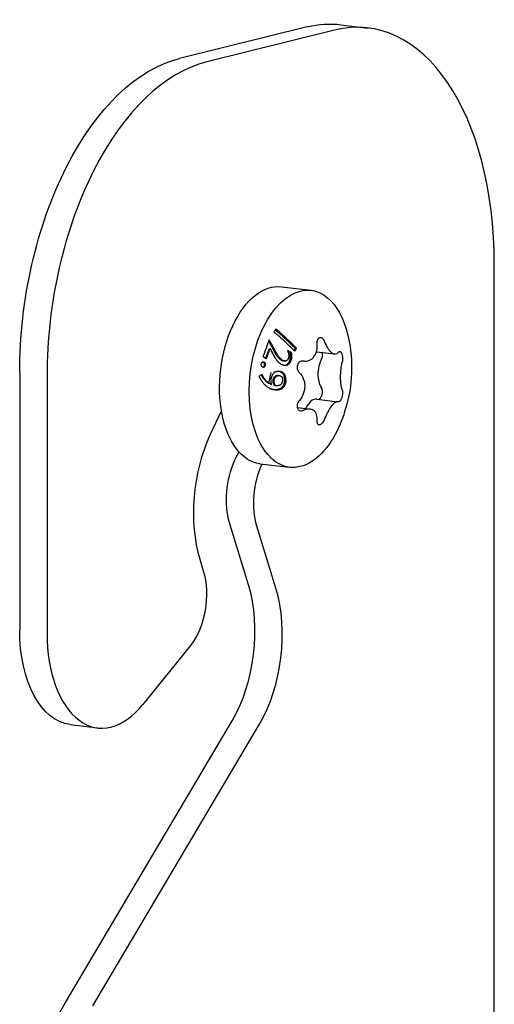
# Model space of a CAD drawing. Units: millimetres. Extents: x -262 to 1802, y -673 to 49.
# Drawn here: x 1759 to 1802, y -157 to -69 of the extents above; entities that cross this region are included whole.
import ezdxf

# ---------------------------------------------------------------- set-up
doc = ezdxf.new("R2010")
doc.units = ezdxf.units.MM
doc.layers.add('02-Rigging element 2D', color=6, linetype='Continuous')

msp = doc.modelspace()

# ---------------------------------------------------------------- linework, layer by layer
at = {"layer": '02-Rigging element 2D', "color": 241}
for p, q in [((1785.049, -69.661), (1773.578, -72.506)), ((1788.067, -69.464), (1790.524, -69.763)), ((1787.507, -69.96), (1776.035, -72.805)), ((1801.846, -251.181), (1801.846, -91.024)), ((1782.737, -92.985), (1785.396, -93.308)), ((1781.596, -97.883), (1781.596, -97.883)), ((1785.873, -98.817), (1787.506, -99.016)), ((1783.112, -99.651), (1783.004, -99.66)), ((1784.605, -99.63), (1784.772, -99.65)), ((1759.238, -100.682), (1759.238, -123.778)), ((1781.598, -101.655), (1781.814, -100.689)), ((1761.696, -100.981), (1761.696, -124.077)), ((1782.257, -101.87), (1782.161, -101.844)), ((1785.919, -103.073), (1787.813, -103.303)), ((1777.345, -104.103), (1776.318, -106.303)), ((1784.179, -103.827), (1785.313, -103.965)), ((1778.536, -108.599), (1778.911, -107.796)), ((1780.805, -108.868), (1783.465, -109.191)), ((1780.993, -108.898), (1780.996, -108.891)), ((1779.779, -119.74), (1778.082, -114.173)), ((1782.237, -120.039), (1780.54, -114.472)), ((1775.41, -117.451), (1775.721, -118.47)), ((1774.576, -125.173), (1770.299, -130.472)), ((1763.336, -157.242), (1778.309, -131.958)), ((1763.767, -132.283), (1766.225, -132.582)), ((1765.794, -157.541), (1780.766, -132.257))]:
    msp.add_line(p, q, dxfattribs=at)
at = {"layer": '02-Rigging element 2D', "color": 241, "extrusion": (0, 0, -1)}
for centre, major_axis, start_param, end_param in [((1785.049, -94.281), (3.018, 24.817), -0.21202, 0), ((1773.578, -97.126), (3.018, 24.817), -1.782817, -0.21202), ((1781.771, -100.927), (-0.966, -7.942), 0, 3.141593), ((1784.431, -101.25), (-0.966, -7.942), -0.21202, 2.929572), ((1784.431, -101.25), (0.966, 7.942), -0.21202, 1.069148), ((1784.431, -101.25), (-0.966, -7.942), -1.069148, -0.21202), ((1780.661, -111.379), (0.604, 4.963), -2.235679, -1.046478), ((1783.118, -111.678), (0.604, 4.963), -2.235679, -1.046478), ((1773.142, -121.264), (-0.604, -4.963), -2.235679, -0.735619), ((1764.974, -122.356), (-1.207, -9.927), 0, 1.358776), ((1770.71, -170.501), (2.414, 19.854), -1.782817, -0.910152)]:
    msp.add_ellipse(centre, major_axis=major_axis, ratio=0.564863, start_param=start_param, end_param=end_param, dxfattribs=at)
at = {"layer": '02-Rigging element 2D', "color": 241}
for centre, major_axis, start_param, end_param in [((1787.507, -94.58), (3.018, 24.817), -1.358776, 0.21202), ((1776.035, -97.425), (3.018, 24.817), 0.21202, 1.782817), ((1786.077, -99.169), (0.072, 0.596), -2.159823, -1.000221), ((1787.015, -100.598), (-0.211, -1.737), -2.159823, -0.557729), ((1786.077, -102.492), (0.072, 0.596), -1.882375, -0.557729), ((1785.708, -104.81), (0.211, 1.737), 0, 1.10194), ((1786.077, -102.492), (-0.072, -0.596), 0.129553, 1.259218), ((1780.568, -111.863), (-1.207, -9.927), -2.095114, -0.905914), ((1774.622, -125.328), (1.207, 9.927), -2.231441, -0.905914), ((1777.079, -125.627), (1.207, 9.927), -2.231441, -0.905914), ((1767.432, -122.655), (-1.207, -9.927), -1.358776, 0.735619)]:
    msp.add_ellipse(centre, major_axis=major_axis, ratio=0.564863, start_param=start_param, end_param=end_param, dxfattribs=at)
for points, degree in [([(1782.234, -96.772), (1782.179, -96.858), (1782.123, -96.946), (1782.067, -97.034)], 3), ([(1781.321, -99.392), (1781.432, -99.114), (1781.537, -98.84), (1781.637, -98.565)], 3), ([(1781.385, -99.424), (1781.505, -99.127), (1781.617, -98.833), (1781.725, -98.539)], 3), ([(1781.637, -98.565), (1781.725, -98.539)], 1), ([(1783.654, -98.918), (1783.535, -98.85), (1783.409, -98.779), (1783.276, -98.704)], 3), ([(1783.537, -98.939), (1783.468, -98.899), (1783.397, -98.859), (1783.324, -98.817)], 3), ([(1783.537, -98.939), (1783.654, -98.918)], 1), ([(1783.871, -98.705), (1783.907, -98.648), (1783.942, -98.591), (1783.977, -98.534)], 3), ([(1783.936, -98.772), (1783.992, -98.684), (1784.047, -98.596), (1784.101, -98.508)], 3), ([(1783.977, -98.534), (1784.101, -98.508)], 1), ([(1781.073, -99.749), (1781.058, -99.748), (1781.046, -99.747), (1781.034, -99.747)], 3), ([(1781.067, -99.264), (1781.176, -99.319), (1781.283, -99.372), (1781.385, -99.424)], 3), ([(1781.073, -99.749), (1781.152, -99.741)], 1), ([(1782.734, -99.605), (1782.838, -99.595)], 1), ([(1783.498, -99.601), (1783.615, -99.591)], 1), ([(1788.214, -99.301), (1788.233, -99.465), (1788.224, -99.632), (1788.193, -99.762)], 3), ([(1781.228, -100.024), (1781.31, -100.02)], 1), ([(1780.968, -100.845), (1780.885, -100.912), (1780.801, -100.98), (1780.715, -101.049)], 3), ([(1781.996, -101.357), (1782.089, -101.375)], 1), ([(1782.413, -100.931), (1782.512, -100.942)], 1), ([(1782.48, -100.949), (1782.48, -100.949), (1782.48, -100.949), (1782.48, -100.949)], 3), ([(1783.043, -101.44), (1783.152, -101.459)], 1), ([(1781.75, -101.737), (1781.839, -101.76)], 1), ([(1782.109, -101.829), (1782.106, -101.828), (1782.102, -101.826), (1782.098, -101.825)], 3), ([(1782.098, -101.825), (1782.193, -101.85)], 1), ([(1782.161, -101.844), (1782.149, -101.841), (1782.131, -101.836), (1782.109, -101.829)], 3), ([(1782.162, -102.213), (1782.257, -102.244)], 1), ([(1782.204, -101.854), (1782.201, -101.853), (1782.197, -101.851), (1782.193, -101.85)], 3), ([(1788.193, -102.237), (1788.224, -102.326), (1788.233, -102.466), (1788.214, -102.625)], 3)]:
    msp.add_open_spline(points, degree=degree, dxfattribs=at)
for points, knots in [([(1782.067, -97.034), (1782.145, -97.1), (1782.226, -97.169), (1782.351, -97.278), (1782.393, -97.315), (1782.447, -97.362), (1782.458, -97.372), (1782.478, -97.389), (1782.487, -97.397), (1782.517, -97.423), (1782.536, -97.44), (1782.712, -97.596), (1782.872, -97.742), (1783.041, -97.9), (1783.047, -97.905), (1783.058, -97.916), (1783.064, -97.921), (1783.08, -97.936), (1783.091, -97.947), (1783.124, -97.977), (1783.145, -97.997), (1783.208, -98.056), (1783.249, -98.095), (1783.366, -98.206), (1783.438, -98.276), (1783.52, -98.356), (1783.537, -98.372), (1783.555, -98.39), (1783.556, -98.392), (1783.56, -98.396), (1783.563, -98.399), (1783.571, -98.406), (1783.576, -98.411), (1783.592, -98.427), (1783.602, -98.437), (1783.653, -98.487), (1783.692, -98.525), (1783.804, -98.638), (1783.873, -98.707), (1783.936, -98.772)], [0, 0, 0, 0, 0.125, 0.125, 0.1875, 0.1875, 0.203125, 0.203125, 0.21875, 0.21875, 0.25, 0.25, 0.5, 0.5, 0.507813, 0.507813, 0.515625, 0.515625, 0.53125, 0.53125, 0.5625, 0.5625, 0.625, 0.625, 0.75, 0.75, 0.78125, 0.78125, 0.785156, 0.785156, 0.789063, 0.789063, 0.796875, 0.796875, 0.8125, 0.8125, 0.875, 0.875, 1, 1, 1, 1]), ([(1783.977, -98.534), (1783.92, -98.476), (1783.856, -98.41), (1783.747, -98.302), (1783.691, -98.245), (1783.619, -98.175), (1783.582, -98.138), (1783.566, -98.122), (1783.555, -98.112), (1783.549, -98.106), (1783.506, -98.064), (1783.469, -98.028), (1783.394, -97.956), (1783.358, -97.921), (1783.245, -97.814), (1783.169, -97.743), (1783.054, -97.636), (1782.996, -97.583), (1782.928, -97.52), (1782.894, -97.489), (1782.877, -97.473), (1782.87, -97.467), (1782.865, -97.462), (1782.862, -97.459), (1782.838, -97.438), (1782.808, -97.41), (1782.749, -97.357), (1782.716, -97.327), (1782.672, -97.288), (1782.652, -97.27), (1782.638, -97.258), (1782.63, -97.25), (1782.452, -97.093), (1782.303, -96.964), (1782.179, -96.859)], [0, 0, 0, 0, 0.125, 0.125, 0.1875, 0.21875, 0.234375, 0.2421875, 0.2421875, 0.25, 0.25, 0.3125, 0.3125, 0.375, 0.375, 0.5, 0.5, 0.5625, 0.59375, 0.609375, 0.6171875, 0.6210938, 0.6210938, 0.625, 0.625, 0.6875, 0.6875, 0.71875, 0.734375, 0.7421875, 0.7421875, 0.75, 0.75, 0.975365, 0.975365, 0.975365, 0.975365]), ([(1784.101, -98.508), (1783.985, -98.389), (1783.84, -98.242), (1783.659, -98.065), (1783.657, -98.063), (1783.652, -98.058), (1783.65, -98.056), (1783.642, -98.049), (1783.638, -98.044), (1783.623, -98.031), (1783.614, -98.021), (1783.585, -97.994), (1783.566, -97.975), (1783.509, -97.921), (1783.472, -97.885), (1783.416, -97.831), (1783.396, -97.813), (1783.357, -97.777), (1783.338, -97.759), (1783.28, -97.704), (1783.241, -97.668), (1783.124, -97.56), (1783.046, -97.487), (1782.966, -97.413), (1782.965, -97.413), (1782.964, -97.412), (1782.963, -97.411), (1782.961, -97.409), (1782.96, -97.408), (1782.955, -97.404), (1782.952, -97.401), (1782.942, -97.392), (1782.935, -97.385), (1782.911, -97.364), (1782.894, -97.348), (1782.834, -97.294), (1782.785, -97.25), (1782.723, -97.195), (1782.721, -97.193), (1782.715, -97.188), (1782.712, -97.185), (1782.703, -97.177), (1782.697, -97.172), (1782.679, -97.156), (1782.667, -97.146), (1782.632, -97.115), (1782.61, -97.095), (1782.542, -97.036), (1782.499, -96.999), (1782.376, -96.892), (1782.301, -96.828), (1782.234, -96.772)], [0, 0, 0, 0, 0.25, 0.25, 0.253906, 0.253906, 0.257812, 0.257812, 0.265625, 0.265625, 0.28125, 0.28125, 0.3125, 0.3125, 0.375, 0.375, 0.40625, 0.40625, 0.4375, 0.4375, 0.5, 0.5, 0.625, 0.625, 0.626953, 0.626953, 0.628906, 0.628906, 0.632813, 0.632813, 0.640625, 0.640625, 0.65625, 0.65625, 0.6875, 0.6875, 0.75, 0.75, 0.753906, 0.753906, 0.757812, 0.757812, 0.765625, 0.765625, 0.78125, 0.78125, 0.8125, 0.8125, 0.875, 0.875, 1, 1, 1, 1]), ([(1781.625, -97.755), (1781.539, -98.009), (1781.451, -98.259), (1781.267, -98.756), (1781.17, -99.007), (1781.067, -99.264)], [0, 0, 0, 0, 0.5, 0.5, 1, 1, 1, 1]), ([(1782.158, -98.901), (1782.115, -98.817), (1782.067, -98.725), (1781.986, -98.568), (1781.96, -98.518), (1781.923, -98.448), (1781.905, -98.414), (1781.887, -98.382), (1781.876, -98.36), (1781.871, -98.351), (1781.839, -98.292), (1781.8, -98.222), (1781.754, -98.142), (1781.734, -98.108), (1781.721, -98.086), (1781.713, -98.073), (1781.671, -98.004), (1781.631, -97.939), (1781.586, -97.868)], [0, 0, 0, 0, 0.25, 0.25, 0.375, 0.375, 0.4375, 0.46875, 0.46875, 0.5, 0.5, 0.625, 0.6875, 0.71875, 0.71875, 0.75, 0.75, 0.9362261, 0.9362261, 0.9362261, 0.9362261]), ([(1782.254, -98.881), (1782.21, -98.795), (1782.16, -98.7), (1782.079, -98.543), (1782.052, -98.492), (1782.002, -98.397), (1781.978, -98.352), (1781.953, -98.305), (1781.949, -98.298), (1781.943, -98.286), (1781.939, -98.28), (1781.93, -98.262), (1781.923, -98.25), (1781.903, -98.215), (1781.89, -98.191), (1781.85, -98.121), (1781.823, -98.075), (1781.792, -98.024), (1781.79, -98.019), (1781.783, -98.009), (1781.78, -98.004), (1781.771, -97.988), (1781.764, -97.978), (1781.744, -97.945), (1781.731, -97.923), (1781.688, -97.855), (1781.657, -97.806), (1781.625, -97.755)], [0, 0, 0, 0, 0.25, 0.25, 0.375, 0.375, 0.5, 0.5, 0.515625, 0.515625, 0.53125, 0.53125, 0.5625, 0.5625, 0.625, 0.625, 0.75, 0.75, 0.765625, 0.765625, 0.78125, 0.78125, 0.8125, 0.8125, 0.875, 0.875, 1, 1, 1, 1]), ([(1784.694, -99.637), (1784.871, -99.673), (1785.043, -99.664), (1785.285, -99.578), (1785.361, -99.538), (1785.503, -99.435), (1785.569, -99.372), (1785.746, -99.154), (1785.835, -98.968), (1785.915, -98.658), (1785.933, -98.548), (1785.951, -98.322), (1785.952, -98.207), (1785.943, -98.089)], [0, 0, 0, 0, 0.000703253, 0.000703253, 0.001054879, 0.001054879, 0.001406505, 0.001406505, 0.002109758, 0.002109758, 0.002461384, 0.002461384, 0.002813011, 0.002813011, 0.002813011, 0.002813011]), ([(1785.943, -98.089), (1785.933, -97.956), (1785.95, -97.83), (1786.033, -97.633), (1786.098, -97.567), (1786.176, -97.548)], [0, 0, 0, 0, 0.0004015534, 0.0004015534, 0.0008031068, 0.0008031068, 0.0008031068, 0.0008031068]), ([(1786.176, -97.548), (1786.253, -97.528), (1786.34, -97.557), (1786.496, -97.694), (1786.564, -97.8), (1786.61, -97.924)], [0.0008031068, 0.0008031068, 0.0008031068, 0.0008031068, 0.0012040272, 0.0012040272, 0.0016049475, 0.0016049475, 0.0016049475, 0.0016049475]), ([(1786.61, -97.924), (1786.692, -98.142), (1786.788, -98.339), (1786.95, -98.593), (1787.006, -98.668), (1787.121, -98.798), (1787.18, -98.854), (1787.356, -98.985), (1787.474, -99.026), (1787.632, -99.013), (1787.683, -98.997), (1787.777, -98.941), (1787.82, -98.902), (1787.859, -98.852)], [0, 0, 0, 0, 0.000703253, 0.000703253, 0.001054879, 0.001054879, 0.001406505, 0.001406505, 0.002109758, 0.002109758, 0.002461384, 0.002461384, 0.002813011, 0.002813011, 0.002813011, 0.002813011]), ([(1788.828, -97.909), (1789.021, -98.973), (1789.081, -100.07), (1788.928, -102.222), (1788.716, -103.293), (1788.24, -104.733), (1788.08, -105.145), (1787.9, -105.547)], [0, 0, 0, 0, 3.244061, 3.244061, 6.470857, 6.470857, 7.79352, 7.79352, 7.79352, 7.79352]), ([(1781.725, -98.539), (1781.762, -98.613), (1781.827, -98.749), (1781.928, -98.943), (1781.93, -98.947), (1781.935, -98.957), (1781.938, -98.962), (1781.946, -98.977), (1781.951, -98.987), (1781.966, -99.015), (1781.976, -99.034), (1782.005, -99.088), (1782.024, -99.122), (1782.078, -99.219), (1782.111, -99.275), (1782.141, -99.325), (1782.143, -99.328), (1782.146, -99.333), (1782.147, -99.335), (1782.151, -99.342), (1782.154, -99.347), (1782.163, -99.361), (1782.168, -99.37), (1782.184, -99.396), (1782.194, -99.412), (1782.224, -99.458), (1782.242, -99.485), (1782.26, -99.51), (1782.262, -99.512), (1782.265, -99.517), (1782.266, -99.519), (1782.27, -99.525), (1782.273, -99.529), (1782.282, -99.54), (1782.288, -99.548), (1782.305, -99.571), (1782.316, -99.585), (1782.349, -99.627), (1782.371, -99.652), (1782.415, -99.698), (1782.438, -99.721), (1782.489, -99.767), (1782.517, -99.791), (1782.548, -99.816), (1782.547, -99.816), (1782.548, -99.817), (1782.549, -99.817), (1782.55, -99.818), (1782.551, -99.818), (1782.553, -99.82), (1782.555, -99.822), (1782.561, -99.827), (1782.565, -99.83), (1782.58, -99.841), (1782.591, -99.85), (1782.632, -99.881), (1782.668, -99.908), (1782.711, -99.94)], [0, 0, 0, 0, 0.25, 0.25, 0.257812, 0.257812, 0.265625, 0.265625, 0.28125, 0.28125, 0.3125, 0.3125, 0.375, 0.375, 0.5, 0.5, 0.503906, 0.503906, 0.507812, 0.507812, 0.515625, 0.515625, 0.53125, 0.53125, 0.5625, 0.5625, 0.625, 0.625, 0.628906, 0.628906, 0.632812, 0.632812, 0.640625, 0.640625, 0.65625, 0.65625, 0.6875, 0.6875, 0.75, 0.75, 0.8125, 0.8125, 0.875, 0.875, 0.876953, 0.876953, 0.878906, 0.878906, 0.882812, 0.882812, 0.890625, 0.890625, 0.90625, 0.90625, 0.9375, 0.9375, 1, 1, 1, 1]), ([(1782.734, -99.605), (1782.69, -99.569), (1782.655, -99.539), (1782.612, -99.502), (1782.594, -99.487), (1782.578, -99.472), (1782.571, -99.466), (1782.568, -99.463), (1782.567, -99.462), (1782.567, -99.462), (1782.535, -99.433), (1782.494, -99.392), (1782.456, -99.351), (1782.433, -99.324), (1782.421, -99.31), (1782.391, -99.272), (1782.37, -99.244), (1782.337, -99.196), (1782.32, -99.171), (1782.3, -99.139), (1782.291, -99.125), (1782.285, -99.116), (1782.281, -99.11), (1782.271, -99.094), (1782.262, -99.079), (1782.247, -99.053), (1782.239, -99.04), (1782.23, -99.025), (1782.224, -99.015), (1782.222, -99.012), (1782.185, -98.948), (1782.166, -98.913), (1782.158, -98.901)], [0, 0, 0, 0, 0.125, 0.125, 0.1875, 0.21875, 0.234375, 0.242188, 0.242188, 0.25, 0.25, 0.375, 0.4375, 0.4375, 0.5, 0.5, 0.625, 0.625, 0.6875, 0.71875, 0.734375, 0.734375, 0.75, 0.75, 0.8125, 0.8125, 0.84375, 0.859375, 0.859375, 0.875, 0.875, 1, 1, 1, 1]), ([(1782.838, -99.595), (1782.75, -99.522), (1782.693, -99.472), (1782.666, -99.448), (1782.665, -99.447), (1782.663, -99.445), (1782.662, -99.444), (1782.659, -99.441), (1782.657, -99.44), (1782.652, -99.435), (1782.648, -99.431), (1782.637, -99.421), (1782.63, -99.414), (1782.609, -99.393), (1782.595, -99.379), (1782.556, -99.338), (1782.532, -99.31), (1782.505, -99.276), (1782.5, -99.269), (1782.49, -99.256), (1782.485, -99.249), (1782.469, -99.227), (1782.458, -99.212), (1782.424, -99.164), (1782.401, -99.128), (1782.375, -99.086), (1782.375, -99.086), (1782.372, -99.082), (1782.371, -99.08), (1782.368, -99.075), (1782.366, -99.072), (1782.359, -99.06), (1782.354, -99.052), (1782.339, -99.026), (1782.327, -99.007), (1782.313, -98.983), (1782.311, -98.979), (1782.307, -98.972), (1782.305, -98.968), (1782.299, -98.959), (1782.296, -98.953), (1782.286, -98.935), (1782.28, -98.925), (1782.265, -98.899), (1782.258, -98.887), (1782.254, -98.881)], [0, 0, 0, 0, 0.25, 0.25, 0.253906, 0.253906, 0.257812, 0.257812, 0.265625, 0.265625, 0.28125, 0.28125, 0.3125, 0.3125, 0.375, 0.375, 0.5, 0.5, 0.53125, 0.53125, 0.5625, 0.5625, 0.625, 0.625, 0.75, 0.75, 0.757812, 0.757812, 0.765625, 0.765625, 0.78125, 0.78125, 0.8125, 0.8125, 0.875, 0.875, 0.882812, 0.882812, 0.890625, 0.890625, 0.90625, 0.90625, 0.9375, 0.9375, 1, 1, 1, 1]), ([(1783.276, -98.704), (1783.306, -98.773), (1783.329, -98.829), (1783.345, -98.873), (1783.346, -98.875), (1783.347, -98.879), (1783.348, -98.881), (1783.35, -98.887), (1783.351, -98.89), (1783.355, -98.902), (1783.357, -98.909), (1783.364, -98.931), (1783.368, -98.946), (1783.379, -98.989), (1783.384, -99.016), (1783.395, -99.097), (1783.397, -99.155), (1783.394, -99.223), (1783.394, -99.224), (1783.393, -99.227), (1783.393, -99.229), (1783.393, -99.233), (1783.393, -99.236), (1783.392, -99.246), (1783.392, -99.252), (1783.391, -99.273), (1783.389, -99.287), (1783.386, -99.332), (1783.382, -99.366), (1783.379, -99.403)], [0, 0, 0, 0, 0.25, 0.25, 0.257812, 0.257812, 0.265625, 0.265625, 0.28125, 0.28125, 0.3125, 0.3125, 0.375, 0.375, 0.5, 0.5, 0.75, 0.75, 0.757813, 0.757813, 0.765625, 0.765625, 0.78125, 0.78125, 0.8125, 0.8125, 0.875, 0.875, 1, 1, 1, 1]), ([(1783.498, -99.601), (1783.507, -99.569), (1783.515, -99.539), (1783.526, -99.499), (1783.531, -99.48), (1783.535, -99.463), (1783.537, -99.451), (1783.538, -99.448), (1783.552, -99.383), (1783.56, -99.327), (1783.563, -99.252), (1783.563, -99.212), (1783.561, -99.162), (1783.56, -99.139), (1783.558, -99.124), (1783.558, -99.115), (1783.553, -99.063), (1783.546, -99.007), (1783.537, -98.939)], [0, 0, 0, 0, 0.125, 0.125, 0.1875, 0.21875, 0.21875, 0.25, 0.25, 0.5, 0.5, 0.625, 0.6875, 0.71875, 0.71875, 0.75, 0.75, 1, 1, 1, 1]), ([(1783.615, -99.591), (1783.633, -99.525), (1783.648, -99.471), (1783.657, -99.425), (1783.658, -99.421), (1783.66, -99.414), (1783.661, -99.41), (1783.663, -99.399), (1783.664, -99.392), (1783.668, -99.371), (1783.67, -99.357), (1783.676, -99.315), (1783.678, -99.288), (1783.681, -99.236), (1783.681, -99.209), (1783.679, -99.153), (1783.677, -99.123), (1783.674, -99.087), (1783.674, -99.086), (1783.674, -99.08), (1783.673, -99.077), (1783.672, -99.067), (1783.672, -99.061), (1783.67, -99.042), (1783.668, -99.028), (1783.663, -98.985), (1783.659, -98.953), (1783.654, -98.918)], [0, 0, 0, 0, 0.25, 0.25, 0.265625, 0.265625, 0.28125, 0.28125, 0.3125, 0.3125, 0.375, 0.375, 0.5, 0.5, 0.625, 0.625, 0.75, 0.75, 0.765625, 0.765625, 0.78125, 0.78125, 0.8125, 0.8125, 0.875, 0.875, 1, 1, 1, 1]), ([(1787.859, -98.852), (1787.89, -98.812), (1787.924, -98.792), (1787.996, -98.795), (1788.034, -98.818), (1788.103, -98.903), (1788.134, -98.966), (1788.185, -99.119), (1788.204, -99.208), (1788.214, -99.301)], [0, 0, 0, 0, 0.000278934, 0.000278934, 0.000557868, 0.000557868, 0.000836802, 0.000836802, 0.001115736, 0.001115736, 0.001115736, 0.001115736]), ([(1781.152, -99.741), (1781.113, -99.739), (1781.084, -99.739), (1781.066, -99.741), (1781.063, -99.742), (1781.059, -99.742), (1781.058, -99.742), (1781.052, -99.743), (1781.049, -99.744), (1781.039, -99.746), (1781.033, -99.748), (1781.015, -99.754), (1781.004, -99.759), (1780.975, -99.78), (1780.958, -99.8), (1780.94, -99.83), (1780.94, -99.83), (1780.938, -99.832), (1780.938, -99.833), (1780.936, -99.837), (1780.934, -99.839), (1780.93, -99.847), (1780.926, -99.853), (1780.915, -99.874), (1780.907, -99.89), (1780.897, -99.91)], [0, 0, 0, 0, 0.25, 0.25, 0.265625, 0.265625, 0.28125, 0.28125, 0.3125, 0.3125, 0.375, 0.375, 0.5, 0.5, 0.75, 0.75, 0.765625, 0.765625, 0.78125, 0.78125, 0.8125, 0.8125, 0.875, 0.875, 1, 1, 1, 1]), ([(1781.228, -100.024), (1781.229, -100.003), (1781.23, -99.985), (1781.23, -99.962), (1781.23, -99.952), (1781.229, -99.943), (1781.229, -99.937), (1781.229, -99.936), (1781.226, -99.9), (1781.218, -99.874), (1781.199, -99.844), (1781.187, -99.829), (1781.169, -99.812), (1781.161, -99.805), (1781.155, -99.801), (1781.15, -99.797), (1781.133, -99.784), (1781.108, -99.769), (1781.073, -99.749)], [0, 0, 0, 0, 0.125, 0.125, 0.1875, 0.21875, 0.21875, 0.25, 0.25, 0.5, 0.5, 0.625, 0.6875, 0.71875, 0.71875, 0.75, 0.75, 1, 1, 1, 1]), ([(1781.31, -100.02), (1781.311, -99.979), (1781.311, -99.948), (1781.309, -99.926), (1781.309, -99.923), (1781.309, -99.919), (1781.308, -99.918), (1781.308, -99.912), (1781.307, -99.908), (1781.305, -99.897), (1781.303, -99.89), (1781.298, -99.87), (1781.292, -99.859), (1781.273, -99.827), (1781.254, -99.808), (1781.227, -99.788), (1781.226, -99.788), (1781.224, -99.786), (1781.223, -99.785), (1781.22, -99.783), (1781.217, -99.781), (1781.209, -99.776), (1781.203, -99.772), (1781.184, -99.76), (1781.169, -99.751), (1781.152, -99.741)], [0, 0, 0, 0, 0.25, 0.25, 0.265625, 0.265625, 0.28125, 0.28125, 0.3125, 0.3125, 0.375, 0.375, 0.5, 0.5, 0.75, 0.75, 0.765625, 0.765625, 0.78125, 0.78125, 0.8125, 0.8125, 0.875, 0.875, 1, 1, 1, 1]), ([(1782.711, -99.94), (1782.772, -99.962), (1782.817, -99.978), (1782.847, -99.987), (1782.849, -99.988), (1782.852, -99.989), (1782.854, -99.989), (1782.858, -99.991), (1782.861, -99.992), (1782.87, -99.995), (1782.877, -99.997), (1782.894, -100.002), (1782.906, -100.005), (1782.939, -100.014), (1782.96, -100.019), (1782.982, -100.023), (1782.986, -100.023), (1782.991, -100.025), (1782.994, -100.025), (1783.003, -100.026), (1783.009, -100.027), (1783.026, -100.03), (1783.037, -100.031), (1783.07, -100.034), (1783.092, -100.034), (1783.117, -100.033), (1783.123, -100.033), (1783.134, -100.032), (1783.14, -100.032), (1783.156, -100.03), (1783.167, -100.028), (1783.2, -100.022), (1783.221, -100.017), (1783.263, -100.002), (1783.285, -99.993), (1783.326, -99.971), (1783.345, -99.959), (1783.403, -99.919), (1783.438, -99.886), (1783.472, -99.844), (1783.475, -99.84), (1783.482, -99.832), (1783.485, -99.827), (1783.495, -99.813), (1783.502, -99.803), (1783.522, -99.773), (1783.535, -99.751), (1783.55, -99.724), (1783.55, -99.722), (1783.553, -99.718), (1783.554, -99.716), (1783.558, -99.709), (1783.56, -99.704), (1783.568, -99.689), (1783.573, -99.678), (1783.59, -99.644), (1783.602, -99.619), (1783.615, -99.591)], [0, 0, 0, 0, 0.125, 0.125, 0.128906, 0.128906, 0.132812, 0.132812, 0.140625, 0.140625, 0.15625, 0.15625, 0.1875, 0.1875, 0.25, 0.25, 0.257812, 0.257812, 0.265625, 0.265625, 0.28125, 0.28125, 0.3125, 0.3125, 0.375, 0.375, 0.390625, 0.390625, 0.40625, 0.40625, 0.4375, 0.4375, 0.5, 0.5, 0.5625, 0.5625, 0.625, 0.625, 0.75, 0.75, 0.765625, 0.765625, 0.78125, 0.78125, 0.8125, 0.8125, 0.875, 0.875, 0.882813, 0.882813, 0.890625, 0.890625, 0.90625, 0.90625, 0.9375, 0.9375, 1, 1, 1, 1]), ([(1783.004, -99.66), (1782.996, -99.661), (1782.989, -99.661), (1782.969, -99.661), (1782.949, -99.66), (1782.925, -99.657), (1782.914, -99.655), (1782.907, -99.654), (1782.902, -99.653), (1782.864, -99.645), (1782.809, -99.63), (1782.734, -99.605)], [0.5863157, 0.5863157, 0.5863157, 0.5863157, 0.625, 0.625, 0.6875, 0.71875, 0.734375, 0.734375, 0.75, 0.75, 1, 1, 1, 1]), ([(1783.379, -99.403), (1783.338, -99.47), (1783.306, -99.521), (1783.278, -99.555), (1783.276, -99.556), (1783.274, -99.559), (1783.273, -99.561), (1783.269, -99.565), (1783.267, -99.568), (1783.26, -99.576), (1783.255, -99.581), (1783.24, -99.595), (1783.23, -99.604), (1783.2, -99.626), (1783.179, -99.637), (1783.147, -99.646), (1783.137, -99.648), (1783.114, -99.651), (1783.102, -99.652), (1783.065, -99.652), (1783.037, -99.649), (1783.005, -99.643), (1783.005, -99.643), (1783.002, -99.643), (1783.001, -99.642), (1782.997, -99.641), (1782.995, -99.641), (1782.987, -99.639), (1782.982, -99.638), (1782.964, -99.633), (1782.951, -99.63), (1782.909, -99.618), (1782.876, -99.608), (1782.838, -99.595)], [0, 0, 0, 0, 0.25, 0.25, 0.257812, 0.257812, 0.265625, 0.265625, 0.28125, 0.28125, 0.3125, 0.3125, 0.375, 0.375, 0.5, 0.5, 0.5625, 0.5625, 0.625, 0.625, 0.75, 0.75, 0.757812, 0.757812, 0.765625, 0.765625, 0.78125, 0.78125, 0.8125, 0.8125, 0.875, 0.875, 1, 1, 1, 1]), ([(1783.052, -100.032), (1783.079, -100.028), (1783.105, -100.022), (1783.174, -99.998), (1783.214, -99.977), (1783.271, -99.937), (1783.298, -99.915), (1783.323, -99.89), (1783.338, -99.873), (1783.347, -99.863), (1783.367, -99.838), (1783.38, -99.82), (1783.4, -99.79), (1783.41, -99.774), (1783.42, -99.757), (1783.426, -99.746), (1783.43, -99.739), (1783.451, -99.701), (1783.473, -99.656), (1783.498, -99.601)], [0.4220904, 0.4220904, 0.4220904, 0.4220904, 0.5, 0.5, 0.625, 0.625, 0.6875, 0.71875, 0.71875, 0.75, 0.75, 0.8125, 0.8125, 0.84375, 0.859375, 0.859375, 0.875, 0.875, 1, 1, 1, 1]), ([(1784.361, -100.712), (1784.279, -100.632), (1784.217, -100.519), (1784.158, -100.261), (1784.163, -100.118), (1784.24, -99.871), (1784.312, -99.766), (1784.489, -99.639), (1784.594, -99.616), (1784.694, -99.637)], [-0.00048894, -0.00048894, -0.00048894, -0.00048894, -0.000087751, -0.000087751, 0.000313438, 0.000313438, 0.000714627, 0.000714627, 0.001115816, 0.001115816, 0.001115816, 0.001115816]), ([(1788.193, -102.237), (1788.147, -102.108), (1788.111, -101.945), (1788.072, -101.65), (1788.062, -101.546), (1788.049, -101.329), (1788.045, -101.213), (1788.045, -100.978), (1788.049, -100.861), (1788.062, -100.626), (1788.072, -100.507), (1788.11, -100.165), (1788.147, -99.949), (1788.193, -99.762)], [-0.001413505, -0.001413505, -0.001413505, -0.001413505, -0.000707623, -0.000707623, -0.000354682, -0.000354682, -0.000001741, -0.000001741, 0.000351199, 0.000351199, 0.00070414, 0.00070414, 0.001410022, 0.001410022, 0.001410022, 0.001410022]), ([(1780.897, -99.91), (1780.895, -99.953), (1780.895, -99.983), (1780.897, -100.003), (1780.897, -100.006), (1780.898, -100.01), (1780.898, -100.012), (1780.899, -100.017), (1780.899, -100.021), (1780.901, -100.032), (1780.903, -100.039), (1780.909, -100.058), (1780.914, -100.07), (1780.933, -100.101), (1780.951, -100.12), (1780.979, -100.141), (1780.979, -100.141), (1780.981, -100.142), (1780.982, -100.143), (1780.985, -100.145), (1780.988, -100.147), (1780.995, -100.152), (1781.001, -100.156), (1781.02, -100.168), (1781.035, -100.177), (1781.052, -100.187)], [0, 0, 0, 0, 0.25, 0.25, 0.265625, 0.265625, 0.28125, 0.28125, 0.3125, 0.3125, 0.375, 0.375, 0.5, 0.5, 0.75, 0.75, 0.765625, 0.765625, 0.78125, 0.78125, 0.8125, 0.8125, 0.875, 0.875, 1, 1, 1, 1]), ([(1781.052, -100.187), (1781.072, -100.189), (1781.089, -100.189), (1781.11, -100.19), (1781.117, -100.19), (1781.125, -100.19), (1781.128, -100.189), (1781.132, -100.189), (1781.133, -100.189), (1781.136, -100.189), (1781.136, -100.189), (1781.168, -100.186), (1781.192, -100.178), (1781.22, -100.158), (1781.23, -100.149), (1781.243, -100.134), (1781.248, -100.128), (1781.254, -100.119), (1781.257, -100.116), (1781.26, -100.111), (1781.261, -100.11), (1781.263, -100.106), (1781.265, -100.104), (1781.277, -100.085), (1781.291, -100.058), (1781.31, -100.02)], [0, 0, 0, 0, 0.125, 0.125, 0.1875, 0.1875, 0.21875, 0.21875, 0.234375, 0.234375, 0.25, 0.25, 0.5, 0.5, 0.625, 0.625, 0.6875, 0.6875, 0.71875, 0.71875, 0.734375, 0.734375, 0.75, 0.75, 1, 1, 1, 1]), ([(1781.069, -100.188), (1781.094, -100.185), (1781.115, -100.177), (1781.141, -100.159), (1781.154, -100.146), (1781.17, -100.127), (1781.176, -100.118), (1781.181, -100.111), (1781.184, -100.107), (1781.196, -100.087), (1781.21, -100.06), (1781.228, -100.024)], [0.2768047, 0.2768047, 0.2768047, 0.2768047, 0.5, 0.5, 0.625, 0.6875, 0.71875, 0.71875, 0.75, 0.75, 1, 1, 1, 1]), ([(1782.517, -100.575), (1782.443, -100.585), (1782.396, -100.593), (1782.377, -100.596), (1782.375, -100.597), (1782.374, -100.597), (1782.373, -100.597), (1782.371, -100.598), (1782.369, -100.598), (1782.364, -100.599), (1782.361, -100.599), (1782.352, -100.601), (1782.346, -100.602), (1782.327, -100.606), (1782.316, -100.609), (1782.282, -100.616), (1782.262, -100.622), (1782.24, -100.628), (1782.237, -100.629), (1782.231, -100.631), (1782.229, -100.632), (1782.22, -100.635), (1782.215, -100.637), (1782.199, -100.643), (1782.188, -100.647), (1782.158, -100.659), (1782.139, -100.669), (1782.113, -100.683), (1782.103, -100.689), (1782.085, -100.702), (1782.076, -100.708), (1782.051, -100.728), (1782.035, -100.743), (1782.016, -100.762), (1782.013, -100.766), (1782.007, -100.773), (1782.004, -100.777), (1781.994, -100.788), (1781.988, -100.796), (1781.969, -100.822), (1781.956, -100.841), (1781.92, -100.902), (1781.896, -100.95), (1781.872, -101.007), (1781.872, -101.009), (1781.87, -101.014), (1781.869, -101.017), (1781.865, -101.024), (1781.863, -101.03), (1781.857, -101.047), (1781.852, -101.059), (1781.838, -101.096), (1781.829, -101.124), (1781.816, -101.161), (1781.814, -101.167), (1781.81, -101.18), (1781.808, -101.186), (1781.801, -101.206), (1781.797, -101.219), (1781.784, -101.259), (1781.776, -101.285), (1781.768, -101.311)], [0, 0, 0, 0, 0.125, 0.125, 0.126953, 0.126953, 0.128906, 0.128906, 0.132812, 0.132812, 0.140625, 0.140625, 0.15625, 0.15625, 0.1875, 0.1875, 0.25, 0.25, 0.257812, 0.257812, 0.265625, 0.265625, 0.28125, 0.28125, 0.3125, 0.3125, 0.375, 0.375, 0.40625, 0.40625, 0.4375, 0.4375, 0.5, 0.5, 0.515625, 0.515625, 0.53125, 0.53125, 0.5625, 0.5625, 0.625, 0.625, 0.75, 0.75, 0.757813, 0.757813, 0.765625, 0.765625, 0.78125, 0.78125, 0.8125, 0.8125, 0.875, 0.875, 0.890625, 0.890625, 0.90625, 0.90625, 0.9375, 0.9375, 1, 1, 1, 1]), ([(1783.043, -101.44), (1783.041, -101.408), (1783.04, -101.378), (1783.037, -101.337), (1783.036, -101.318), (1783.035, -101.299), (1783.034, -101.287), (1783.033, -101.283), (1783.03, -101.247), (1783.026, -101.205), (1783.02, -101.166), (1783.016, -101.141), (1783.015, -101.131), (1783.002, -101.062), (1782.988, -101.011), (1782.962, -100.943), (1782.953, -100.921), (1782.93, -100.876), (1782.917, -100.855), (1782.874, -100.793), (1782.841, -100.755), (1782.786, -100.707), (1782.758, -100.685), (1782.728, -100.666), (1782.707, -100.654), (1782.695, -100.648), (1782.668, -100.635), (1782.637, -100.622), (1782.598, -100.609), (1782.577, -100.603), (1782.568, -100.601), (1782.561, -100.599), (1782.557, -100.598), (1782.536, -100.593), (1782.51, -100.587), (1782.477, -100.581)], [0, 0, 0, 0, 0.0625, 0.0625, 0.09375, 0.109375, 0.109375, 0.125, 0.125, 0.1875, 0.21875, 0.21875, 0.25, 0.25, 0.375, 0.375, 0.4375, 0.4375, 0.5, 0.5, 0.625, 0.625, 0.6875, 0.71875, 0.71875, 0.75, 0.75, 0.8125, 0.84375, 0.859375, 0.8671875, 0.8671875, 0.875, 0.875, 0.9564516, 0.9564516, 0.9564516, 0.9564516]), ([(1783.152, -101.459), (1783.149, -101.394), (1783.146, -101.338), (1783.142, -101.29), (1783.141, -101.285), (1783.141, -101.278), (1783.14, -101.274), (1783.139, -101.263), (1783.139, -101.256), (1783.136, -101.235), (1783.135, -101.221), (1783.13, -101.18), (1783.126, -101.155), (1783.12, -101.125), (1783.118, -101.117), (1783.116, -101.103), (1783.114, -101.096), (1783.11, -101.076), (1783.106, -101.063), (1783.096, -101.025), (1783.088, -101), (1783.07, -100.954), (1783.061, -100.932), (1783.038, -100.887), (1783.024, -100.865), (1782.981, -100.801), (1782.948, -100.764), (1782.891, -100.714), (1782.873, -100.699), (1782.833, -100.672), (1782.812, -100.66), (1782.784, -100.647), (1782.78, -100.646), (1782.771, -100.641), (1782.766, -100.639), (1782.75, -100.633), (1782.74, -100.629), (1782.706, -100.617), (1782.683, -100.61), (1782.655, -100.603), (1782.655, -100.603), (1782.653, -100.603), (1782.652, -100.602), (1782.649, -100.602), (1782.647, -100.601), (1782.641, -100.6), (1782.636, -100.599), (1782.622, -100.595), (1782.611, -100.593), (1782.576, -100.586), (1782.549, -100.581), (1782.517, -100.575)], [0, 0, 0, 0, 0.125, 0.125, 0.132812, 0.132812, 0.140625, 0.140625, 0.15625, 0.15625, 0.1875, 0.1875, 0.25, 0.25, 0.265625, 0.265625, 0.28125, 0.28125, 0.3125, 0.3125, 0.375, 0.375, 0.4375, 0.4375, 0.5, 0.5, 0.625, 0.625, 0.6875, 0.6875, 0.75, 0.75, 0.765625, 0.765625, 0.78125, 0.78125, 0.8125, 0.8125, 0.875, 0.875, 0.878906, 0.878906, 0.882812, 0.882812, 0.890625, 0.890625, 0.90625, 0.90625, 0.9375, 0.9375, 1, 1, 1, 1]), ([(1784.361, -100.712), (1784.505, -100.853), (1784.62, -101.026), (1784.741, -101.331), (1784.772, -101.437), (1784.813, -101.659), (1784.824, -101.775), (1784.824, -101.893)], [0, 0, 0, 0, 0.000703648, 0.000703648, 0.001055473, 0.001055473, 0.001407297, 0.001407297, 0.001407297, 0.001407297]), ([(1780.715, -101.049), (1780.722, -101.062), (1780.731, -101.078), (1780.754, -101.117), (1780.767, -101.141), (1780.797, -101.192), (1780.81, -101.214), (1780.827, -101.243), (1780.832, -101.252), (1780.839, -101.264), (1780.842, -101.268), (1780.845, -101.273), (1780.846, -101.275), (1780.848, -101.278), (1780.848, -101.278), (1780.849, -101.28), (1780.849, -101.28), (1780.876, -101.324), (1780.902, -101.364), (1780.939, -101.419), (1780.951, -101.437), (1780.969, -101.462), (1780.975, -101.47), (1780.984, -101.483), (1780.987, -101.487), (1780.993, -101.495), (1780.995, -101.498), (1781.053, -101.575), (1781.11, -101.643), (1781.2, -101.737), (1781.23, -101.767), (1781.276, -101.81), (1781.292, -101.824), (1781.315, -101.845), (1781.323, -101.852), (1781.335, -101.862), (1781.339, -101.865), (1781.347, -101.872), (1781.351, -101.875), (1781.427, -101.938), (1781.499, -101.99), (1781.606, -102.054), (1781.642, -102.074), (1781.695, -102.1), (1781.712, -102.109), (1781.747, -102.125), (1781.764, -102.132), (1781.818, -102.154), (1781.856, -102.166), (1781.914, -102.183), (1781.934, -102.189), (1781.965, -102.196), (1781.975, -102.199), (1781.991, -102.202), (1781.996, -102.203), (1782.004, -102.205), (1782.006, -102.205), (1782.01, -102.206), (1782.012, -102.206), (1782.014, -102.207), (1782.016, -102.207), (1782.059, -102.216), (1782.14, -102.229), (1782.257, -102.244)], [0, 0, 0, 0, 0.03125, 0.03125, 0.0625, 0.0625, 0.09375, 0.09375, 0.109375, 0.109375, 0.117188, 0.117188, 0.121094, 0.121094, 0.123047, 0.123047, 0.125, 0.125, 0.1875, 0.1875, 0.21875, 0.21875, 0.234375, 0.234375, 0.242188, 0.242188, 0.25, 0.25, 0.375, 0.375, 0.4375, 0.4375, 0.46875, 0.46875, 0.484375, 0.484375, 0.492188, 0.492188, 0.5, 0.5, 0.625, 0.625, 0.6875, 0.6875, 0.71875, 0.71875, 0.75, 0.75, 0.8125, 0.8125, 0.84375, 0.84375, 0.859375, 0.859375, 0.867188, 0.867188, 0.871094, 0.871094, 0.873047, 0.873047, 0.875, 0.875, 1, 1, 1, 1]), ([(1781.75, -101.737), (1781.705, -101.713), (1781.66, -101.689), (1781.571, -101.64), (1781.529, -101.615), (1781.44, -101.555), (1781.399, -101.522), (1781.344, -101.473), (1781.317, -101.447), (1781.284, -101.413), (1781.271, -101.397), (1781.261, -101.387), (1781.256, -101.381), (1781.223, -101.343), (1781.192, -101.304), (1781.144, -101.24), (1781.119, -101.205), (1781.09, -101.162), (1781.075, -101.139), (1781.069, -101.129), (1781.064, -101.123), (1781.062, -101.118), (1781.049, -101.099), (1781.037, -101.079), (1781.015, -101.045), (1781.004, -101.026), (1780.992, -101.006), (1780.983, -100.992), (1780.98, -100.986), (1780.952, -100.94), (1780.934, -100.909), (1780.92, -100.884)], [0, 0, 0, 0, 0.125, 0.125, 0.25, 0.25, 0.375, 0.375, 0.4375, 0.46875, 0.484375, 0.484375, 0.5, 0.5, 0.625, 0.625, 0.6875, 0.71875, 0.734375, 0.7421875, 0.7421875, 0.75, 0.75, 0.8125, 0.8125, 0.84375, 0.859375, 0.859375, 0.875, 0.875, 0.9435524, 0.9435524, 0.9435524, 0.9435524]), ([(1781.839, -101.76), (1781.748, -101.712), (1781.656, -101.665), (1781.548, -101.591), (1781.526, -101.575), (1781.484, -101.543), (1781.465, -101.526), (1781.408, -101.475), (1781.371, -101.438), (1781.331, -101.392), (1781.33, -101.39), (1781.326, -101.386), (1781.324, -101.384), (1781.319, -101.377), (1781.315, -101.373), (1781.303, -101.359), (1781.296, -101.349), (1781.272, -101.32), (1781.256, -101.299), (1781.207, -101.233), (1781.174, -101.184), (1781.138, -101.128), (1781.137, -101.128), (1781.136, -101.126), (1781.135, -101.125), (1781.133, -101.121), (1781.132, -101.119), (1781.127, -101.112), (1781.124, -101.107), (1781.115, -101.092), (1781.108, -101.081), (1781.086, -101.046), (1781.07, -101.019), (1781.05, -100.985), (1781.047, -100.98), (1781.042, -100.972), (1781.039, -100.968), (1781.032, -100.956), (1781.028, -100.948), (1781.015, -100.926), (1781.007, -100.913), (1780.986, -100.877), (1780.975, -100.858), (1780.968, -100.845)], [0, 0, 0, 0, 0.25, 0.25, 0.3125, 0.3125, 0.375, 0.375, 0.5, 0.5, 0.507812, 0.507812, 0.515625, 0.515625, 0.53125, 0.53125, 0.5625, 0.5625, 0.625, 0.625, 0.75, 0.75, 0.753906, 0.753906, 0.757812, 0.757812, 0.765625, 0.765625, 0.78125, 0.78125, 0.8125, 0.8125, 0.875, 0.875, 0.882812, 0.882812, 0.890625, 0.890625, 0.90625, 0.90625, 0.9375, 0.9375, 1, 1, 1, 1]), ([(1781.768, -101.311), (1781.769, -101.37), (1781.77, -101.409), (1781.77, -101.428), (1781.771, -101.43), (1781.771, -101.433), (1781.771, -101.434), (1781.771, -101.438), (1781.771, -101.441), (1781.772, -101.448), (1781.772, -101.453), (1781.773, -101.468), (1781.774, -101.478), (1781.777, -101.507), (1781.779, -101.525), (1781.785, -101.558), (1781.788, -101.575), (1781.796, -101.612), (1781.801, -101.631), (1781.807, -101.653), (1781.807, -101.653), (1781.808, -101.654), (1781.808, -101.654), (1781.808, -101.656), (1781.808, -101.657), (1781.809, -101.66), (1781.81, -101.663), (1781.813, -101.672), (1781.815, -101.68), (1781.823, -101.707), (1781.83, -101.731), (1781.839, -101.76)], [0, 0, 0, 0, 0.25, 0.25, 0.257812, 0.257812, 0.265625, 0.265625, 0.28125, 0.28125, 0.3125, 0.3125, 0.375, 0.375, 0.5, 0.5, 0.625, 0.625, 0.75, 0.75, 0.757812, 0.757812, 0.765625, 0.765625, 0.78125, 0.78125, 0.8125, 0.8125, 0.875, 0.875, 1, 1, 1, 1]), ([(1782.098, -101.825), (1782.085, -101.799), (1782.074, -101.778), (1782.06, -101.751), (1782.055, -101.739), (1782.049, -101.728), (1782.048, -101.724), (1782.046, -101.721), (1782.046, -101.721), (1782.028, -101.679), (1782.015, -101.64), (1782.005, -101.589), (1782.001, -101.561), (1781.998, -101.524), (1781.996, -101.504), (1781.996, -101.496), (1781.996, -101.49), (1781.996, -101.485), (1781.995, -101.463), (1781.995, -101.421), (1781.996, -101.357)], [0, 0, 0, 0, 0.125, 0.125, 0.1875, 0.21875, 0.234375, 0.234375, 0.25, 0.25, 0.5, 0.5, 0.625, 0.6875, 0.71875, 0.734375, 0.734375, 0.75, 0.75, 1, 1, 1, 1]), ([(1781.996, -101.357), (1782.001, -101.334), (1782.006, -101.314), (1782.011, -101.292), (1782.013, -101.282), (1782.015, -101.274), (1782.016, -101.271), (1782.017, -101.269), (1782.016, -101.27), (1782.021, -101.251), (1782.028, -101.228), (1782.034, -101.208), (1782.038, -101.195), (1782.04, -101.191), (1782.064, -101.125), (1782.092, -101.079), (1782.139, -101.034), (1782.158, -101.02), (1782.191, -101.002), (1782.209, -100.993), (1782.228, -100.984), (1782.241, -100.979), (1782.249, -100.976), (1782.266, -100.97), (1782.28, -100.965), (1782.297, -100.96), (1782.304, -100.958), (1782.305, -100.958), (1782.311, -100.956), (1782.316, -100.955), (1782.342, -100.948), (1782.373, -100.94), (1782.413, -100.931)], [0, 0, 0, 0, 0.0625, 0.0625, 0.09375, 0.109375, 0.117187, 0.117187, 0.125, 0.125, 0.1875, 0.21875, 0.21875, 0.25, 0.25, 0.5, 0.5, 0.625, 0.625, 0.6875, 0.71875, 0.71875, 0.75, 0.75, 0.8125, 0.828125, 0.828125, 0.84375, 0.84375, 0.875, 0.875, 1, 1, 1, 1]), ([(1782.193, -101.85), (1782.166, -101.798), (1782.148, -101.762), (1782.139, -101.741), (1782.138, -101.739), (1782.137, -101.737), (1782.136, -101.736), (1782.135, -101.732), (1782.134, -101.729), (1782.131, -101.722), (1782.129, -101.717), (1782.123, -101.702), (1782.12, -101.693), (1782.11, -101.664), (1782.105, -101.645), (1782.098, -101.609), (1782.095, -101.591), (1782.091, -101.55), (1782.089, -101.528), (1782.089, -101.502), (1782.089, -101.502), (1782.089, -101.501), (1782.089, -101.5), (1782.089, -101.498), (1782.088, -101.496), (1782.088, -101.491), (1782.088, -101.488), (1782.088, -101.476), (1782.088, -101.466), (1782.088, -101.434), (1782.088, -101.407), (1782.089, -101.375)], [0, 0, 0, 0, 0.25, 0.25, 0.257812, 0.257812, 0.265625, 0.265625, 0.28125, 0.28125, 0.3125, 0.3125, 0.375, 0.375, 0.5, 0.5, 0.625, 0.625, 0.75, 0.75, 0.757812, 0.757812, 0.765625, 0.765625, 0.78125, 0.78125, 0.8125, 0.8125, 0.875, 0.875, 1, 1, 1, 1]), ([(1782.089, -101.375), (1782.1, -101.327), (1782.107, -101.297), (1782.111, -101.284), (1782.111, -101.282), (1782.112, -101.28), (1782.112, -101.279), (1782.113, -101.276), (1782.113, -101.274), (1782.115, -101.268), (1782.116, -101.264), (1782.119, -101.252), (1782.121, -101.245), (1782.128, -101.223), (1782.132, -101.21), (1782.137, -101.195), (1782.139, -101.191), (1782.142, -101.184), (1782.143, -101.18), (1782.148, -101.17), (1782.151, -101.163), (1782.16, -101.143), (1782.166, -101.131), (1782.187, -101.097), (1782.202, -101.078), (1782.252, -101.031), (1782.295, -101.006), (1782.355, -100.984), (1782.357, -100.984), (1782.363, -100.982), (1782.366, -100.981), (1782.375, -100.978), (1782.381, -100.976), (1782.401, -100.97), (1782.415, -100.966), (1782.431, -100.961), (1782.431, -100.961), (1782.432, -100.961), (1782.433, -100.961), (1782.434, -100.961), (1782.435, -100.96), (1782.438, -100.96), (1782.44, -100.959), (1782.448, -100.957), (1782.454, -100.956), (1782.474, -100.951), (1782.491, -100.947), (1782.512, -100.942)], [0, 0, 0, 0, 0.125, 0.125, 0.128906, 0.128906, 0.132812, 0.132812, 0.140625, 0.140625, 0.15625, 0.15625, 0.1875, 0.1875, 0.25, 0.25, 0.265625, 0.265625, 0.28125, 0.28125, 0.3125, 0.3125, 0.375, 0.375, 0.5, 0.5, 0.75, 0.75, 0.765625, 0.765625, 0.78125, 0.78125, 0.8125, 0.8125, 0.875, 0.875, 0.878906, 0.878906, 0.882812, 0.882812, 0.890625, 0.890625, 0.90625, 0.90625, 0.9375, 0.9375, 1, 1, 1, 1]), ([(1782.162, -102.213), (1782.197, -102.21), (1782.228, -102.208), (1782.266, -102.204), (1782.284, -102.202), (1782.302, -102.201), (1782.309, -102.2), (1782.313, -102.199), (1782.314, -102.199), (1782.346, -102.196), (1782.387, -102.19), (1782.429, -102.182), (1782.447, -102.178), (1782.458, -102.176), (1782.462, -102.175), (1782.496, -102.167), (1782.534, -102.156), (1782.569, -102.143), (1782.592, -102.134), (1782.602, -102.129), (1782.638, -102.113), (1782.662, -102.1), (1782.707, -102.072), (1782.727, -102.058), (1782.793, -102.005), (1782.832, -101.967), (1782.885, -101.899), (1782.901, -101.875), (1782.923, -101.839), (1782.93, -101.827), (1782.943, -101.802), (1782.949, -101.788), (1782.965, -101.752), (1782.974, -101.727), (1782.988, -101.686), (1782.994, -101.665), (1783, -101.643), (1783.004, -101.628), (1783.007, -101.618), (1783.019, -101.568), (1783.03, -101.511), (1783.043, -101.44)], [0, 0, 0, 0, 0.0625, 0.0625, 0.09375, 0.109375, 0.117187, 0.117187, 0.125, 0.125, 0.1875, 0.21875, 0.234375, 0.234375, 0.25, 0.25, 0.3125, 0.34375, 0.34375, 0.375, 0.375, 0.4375, 0.4375, 0.5, 0.5, 0.625, 0.625, 0.6875, 0.6875, 0.71875, 0.71875, 0.75, 0.75, 0.8125, 0.8125, 0.84375, 0.859375, 0.859375, 0.875, 0.875, 1, 1, 1, 1]), ([(1782.257, -102.244), (1782.329, -102.238), (1782.382, -102.234), (1782.416, -102.23), (1782.419, -102.229), (1782.423, -102.229), (1782.425, -102.229), (1782.43, -102.228), (1782.433, -102.227), (1782.444, -102.226), (1782.451, -102.225), (1782.472, -102.222), (1782.485, -102.22), (1782.523, -102.214), (1782.547, -102.209), (1782.572, -102.203), (1782.576, -102.202), (1782.583, -102.2), (1782.586, -102.199), (1782.596, -102.197), (1782.603, -102.195), (1782.622, -102.189), (1782.635, -102.185), (1782.671, -102.173), (1782.695, -102.164), (1782.722, -102.151), (1782.729, -102.148), (1782.741, -102.142), (1782.747, -102.139), (1782.765, -102.129), (1782.777, -102.122), (1782.811, -102.101), (1782.833, -102.086), (1782.865, -102.06), (1782.876, -102.051), (1782.897, -102.032), (1782.908, -102.022), (1782.938, -101.992), (1782.956, -101.97), (1782.991, -101.926), (1783.008, -101.901), (1783.038, -101.852), (1783.051, -101.826), (1783.065, -101.793), (1783.068, -101.788), (1783.073, -101.775), (1783.075, -101.769), (1783.083, -101.75), (1783.087, -101.736), (1783.101, -101.695), (1783.109, -101.665), (1783.117, -101.632), (1783.118, -101.631), (1783.118, -101.628), (1783.119, -101.627), (1783.12, -101.623), (1783.12, -101.62), (1783.122, -101.61), (1783.124, -101.604), (1783.128, -101.585), (1783.131, -101.571), (1783.14, -101.527), (1783.146, -101.495), (1783.152, -101.459)], [0, 0, 0, 0, 0.125, 0.125, 0.128906, 0.128906, 0.132812, 0.132812, 0.140625, 0.140625, 0.15625, 0.15625, 0.1875, 0.1875, 0.25, 0.25, 0.257812, 0.257812, 0.265625, 0.265625, 0.28125, 0.28125, 0.3125, 0.3125, 0.375, 0.375, 0.390625, 0.390625, 0.40625, 0.40625, 0.4375, 0.4375, 0.5, 0.5, 0.53125, 0.53125, 0.5625, 0.5625, 0.625, 0.625, 0.6875, 0.6875, 0.75, 0.75, 0.765625, 0.765625, 0.78125, 0.78125, 0.8125, 0.8125, 0.875, 0.875, 0.878906, 0.878906, 0.882813, 0.882813, 0.890625, 0.890625, 0.90625, 0.90625, 0.9375, 0.9375, 1, 1, 1, 1]), ([(1782.848, -101.413), (1782.824, -101.502), (1782.804, -101.57), (1782.784, -101.618), (1782.783, -101.621), (1782.781, -101.625), (1782.78, -101.627), (1782.777, -101.633), (1782.776, -101.637), (1782.77, -101.649), (1782.766, -101.656), (1782.755, -101.679), (1782.747, -101.692), (1782.721, -101.73), (1782.702, -101.752), (1782.671, -101.778), (1782.661, -101.785), (1782.638, -101.8), (1782.626, -101.807), (1782.586, -101.826), (1782.556, -101.837), (1782.52, -101.847), (1782.52, -101.848), (1782.517, -101.848), (1782.516, -101.849), (1782.512, -101.85), (1782.509, -101.85), (1782.5, -101.853), (1782.494, -101.854), (1782.474, -101.859), (1782.46, -101.862), (1782.412, -101.871), (1782.374, -101.877), (1782.331, -101.884)], [0, 0, 0, 0, 0.25, 0.25, 0.257812, 0.257812, 0.265625, 0.265625, 0.28125, 0.28125, 0.3125, 0.3125, 0.375, 0.375, 0.5, 0.5, 0.5625, 0.5625, 0.625, 0.625, 0.75, 0.75, 0.757812, 0.757812, 0.765625, 0.765625, 0.78125, 0.78125, 0.8125, 0.8125, 0.875, 0.875, 1, 1, 1, 1]), ([(1782.512, -100.942), (1782.529, -100.946), (1782.544, -100.95), (1782.564, -100.956), (1782.57, -100.957), (1782.578, -100.96), (1782.58, -100.96), (1782.584, -100.961), (1782.585, -100.962), (1782.588, -100.962), (1782.588, -100.963), (1782.604, -100.967), (1782.617, -100.972), (1782.635, -100.978), (1782.641, -100.981), (1782.649, -100.984), (1782.652, -100.985), (1782.657, -100.987), (1782.659, -100.988), (1782.712, -101.012), (1782.748, -101.042), (1782.784, -101.098), (1782.795, -101.12), (1782.808, -101.157), (1782.812, -101.17), (1782.818, -101.192), (1782.819, -101.199), (1782.822, -101.21), (1782.823, -101.214), (1782.824, -101.22), (1782.824, -101.222), (1782.825, -101.226), (1782.826, -101.228), (1782.834, -101.273), (1782.841, -101.334), (1782.848, -101.413)], [0, 0, 0, 0, 0.0625, 0.0625, 0.09375, 0.09375, 0.109375, 0.109375, 0.117188, 0.117188, 0.125, 0.125, 0.1875, 0.1875, 0.21875, 0.21875, 0.234375, 0.234375, 0.25, 0.25, 0.5, 0.5, 0.625, 0.625, 0.6875, 0.6875, 0.71875, 0.71875, 0.734375, 0.734375, 0.742188, 0.742188, 0.75, 0.75, 1, 1, 1, 1]), ([(1781.805, -102.148), (1781.805, -102.148), (1781.824, -102.153), (1781.853, -102.161), (1781.889, -102.169), (1781.907, -102.173), (1781.914, -102.175), (1781.92, -102.176), (1781.923, -102.177), (1781.967, -102.185), (1782.046, -102.198), (1782.162, -102.213)], [0.8123993, 0.8123993, 0.8123993, 0.8123993, 0.8125, 0.84375, 0.859375, 0.8671875, 0.8710937, 0.8710937, 0.875, 0.875, 1, 1, 1, 1]), ([(1782.331, -101.884), (1782.302, -101.879), (1782.281, -101.875), (1782.253, -101.869), (1782.234, -101.863), (1782.204, -101.854)], [0, 0, 0, 0, 0.5, 0.5, 1, 1, 1, 1]), ([(1784.824, -101.893), (1784.824, -102.01), (1784.813, -102.127), (1784.772, -102.358), (1784.741, -102.474), (1784.622, -102.806), (1784.505, -103.012), (1784.361, -103.187)], [0.001407297, 0.001407297, 0.001407297, 0.001407297, 0.001758254, 0.001758254, 0.002109212, 0.002109212, 0.002811127, 0.002811127, 0.002811127, 0.002811127]), ([(1784.694, -104.097), (1784.594, -104.147), (1784.491, -104.157), (1784.312, -104.091), (1784.24, -104.015), (1784.163, -103.805), (1784.158, -103.671), (1784.217, -103.413), (1784.279, -103.287), (1784.361, -103.187)], [0, 0, 0, 0, 0.000401027, 0.000401027, 0.000802053, 0.000802053, 0.00120308, 0.00120308, 0.001604106, 0.001604106, 0.001604106, 0.001604106]), ([(1787.859, -103.312), (1787.781, -103.288), (1787.688, -103.306), (1787.528, -103.402), (1787.473, -103.445), (1787.359, -103.551), (1787.299, -103.615), (1787.123, -103.833), (1787.005, -104.016), (1786.844, -104.316), (1786.792, -104.422), (1786.696, -104.638), (1786.651, -104.748), (1786.61, -104.859)], [0, 0, 0, 0, 0.000703253, 0.000703253, 0.001054879, 0.001054879, 0.001406505, 0.001406505, 0.002109758, 0.002109758, 0.002461384, 0.002461384, 0.002813011, 0.002813011, 0.002813011, 0.002813011]), ([(1788.214, -102.625), (1788.204, -102.716), (1788.185, -102.81), (1788.135, -102.985), (1788.103, -103.067), (1788.034, -103.199), (1787.997, -103.25), (1787.925, -103.311), (1787.89, -103.322), (1787.859, -103.312)], [0, 0, 0, 0, 0.000278954, 0.000278954, 0.000557908, 0.000557908, 0.000836862, 0.000836862, 0.001115816, 0.001115816, 0.001115816, 0.001115816]), ([(1785.943, -105.025), (1785.96, -104.818), (1785.943, -104.631), (1785.862, -104.388), (1785.827, -104.315), (1785.741, -104.188), (1785.688, -104.133), (1785.513, -104.002), (1785.367, -103.958), (1785.127, -103.961), (1785.042, -103.973), (1784.87, -104.019), (1784.783, -104.053), (1784.694, -104.097)], [0, 0, 0, 0, 0.000703253, 0.000703253, 0.001054879, 0.001054879, 0.001406505, 0.001406505, 0.002109758, 0.002109758, 0.002461384, 0.002461384, 0.002813011, 0.002813011, 0.002813011, 0.002813011]), ([(1786.176, -105.377), (1786.099, -105.396), (1786.033, -105.37), (1785.95, -105.242), (1785.933, -105.142), (1785.943, -105.025)], [0.0008031068, 0.0008031068, 0.0008031068, 0.0008031068, 0.0012040272, 0.0012040272, 0.0016049475, 0.0016049475, 0.0016049475, 0.0016049475]), ([(1786.61, -104.859), (1786.564, -104.986), (1786.496, -105.106), (1786.34, -105.294), (1786.253, -105.358), (1786.176, -105.377)], [0, 0, 0, 0, 0.0004015534, 0.0004015534, 0.0008031068, 0.0008031068, 0.0008031068, 0.0008031068])]:
    msp.add_open_spline(points, degree=3, knots=knots, dxfattribs=at)

doc.saveas('drawing.dxf')
